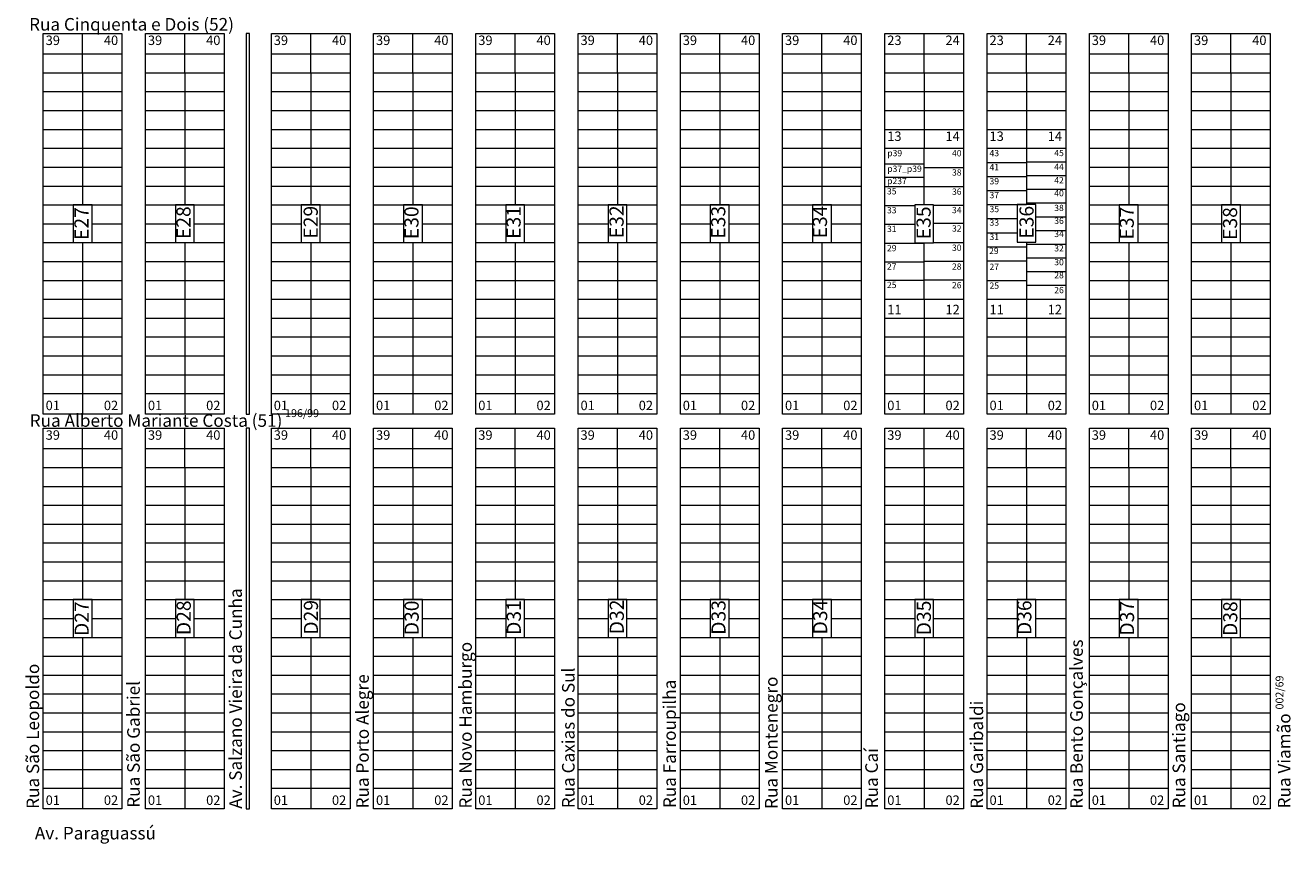
# Model space of a CAD drawing. Units: centimetres. Extents: x 747 to 8892, y 279 to 9899.
# Drawn here: x 2534 to 3339, y 1222 to 1742 of the extents above; entities that cross this region are included whole.
import ezdxf

# ---------------------------------------------------------------- set-up
doc = ezdxf.new("R2010")
doc.units = ezdxf.units.CM
for name, color, linetype, lineweight in [('_canteiros', 31, 'Continuous', 15), ('_leis', 134, 'Continuous', 5), ('_lotes', 13, 'Continuous', 5), ('_quadras', 155, 'Continuous', 20), ('_textos', 134, 'Continuous', 5)]:
    doc.layers.add(name, color=color, linetype=linetype, lineweight=lineweight)
doc.styles.add('deia', font='arial.ttf')

msp = doc.modelspace()

# ---------------------------------------------------------------- linework, layer by layer
at = {"layer": '_canteiros'}
for points in [[(2674.77, 1495.09), (2676.77, 1495.09), (2676.77, 1737.09), (2674.77, 1737.09)], [(2674.77, 1244.21), (2676.77, 1244.21), (2676.77, 1486.21), (2674.77, 1486.21)]]:
    msp.add_lwpolyline(points, close=True, dxfattribs=at)
at = {"layer": '_lotes'}
for p, q in [((2570.77, 1712.21), (2570.77, 1737.21)), ((2635.77, 1712.21), (2635.77, 1737.21)), ((2715.77, 1712.21), (2715.77, 1737.21)), ((2780.77, 1712.21), (2780.77, 1737.21)), ((2845.77, 1712.21), (2845.77, 1737.21)), ((2910.77, 1712.21), (2910.77, 1737.21)), ((2975.77, 1712.21), (2975.77, 1737.21)), ((3040.77, 1712.21), (3040.77, 1737.21)), ((3105.77, 1712.21), (3105.77, 1737.21)), ((3170.77, 1712.21), (3170.77, 1737.21)), ((3235.77, 1712.21), (3235.77, 1737.21)), ((3300.77, 1712.21), (3300.77, 1737.21)), ((2545.77, 1724.21), (2595.77, 1724.21)), ((2610.77, 1724.21), (2660.77, 1724.21)), ((2690.77, 1724.21), (2740.77, 1724.21)), ((2755.77, 1724.21), (2805.77, 1724.21)), ((2820.77, 1724.21), (2870.77, 1724.21)), ((2885.77, 1724.21), (2935.77, 1724.21)), ((2950.77, 1724.21), (3000.77, 1724.21)), ((3015.77, 1724.21), (3065.77, 1724.21)), ((3080.77, 1724.21), (3130.77, 1724.21)), ((3145.77, 1724.21), (3195.77, 1724.21)), ((3210.77, 1724.21), (3260.77, 1724.21)), ((3275.77, 1724.21), (3325.77, 1724.21)), ((2545.77, 1712.21), (2595.77, 1712.21)), ((2570.77, 1712.21), (2570.77, 1628.21)), ((2610.77, 1712.21), (2660.77, 1712.21)), ((2635.77, 1712.21), (2635.77, 1628.21)), ((2690.77, 1712.21), (2740.77, 1712.21)), ((2715.77, 1712.21), (2715.77, 1628.21)), ((2755.77, 1712.21), (2805.77, 1712.21)), ((2780.77, 1712.21), (2780.77, 1628.21)), ((2820.77, 1712.21), (2870.77, 1712.21)), ((2845.77, 1712.21), (2845.77, 1628.21)), ((2885.77, 1712.21), (2935.77, 1712.21)), ((2910.77, 1712.21), (2910.77, 1628.21)), ((2950.77, 1712.21), (3000.77, 1712.21)), ((2975.77, 1712.21), (2975.77, 1628.21)), ((3015.77, 1712.21), (3065.77, 1712.21)), ((3040.77, 1712.21), (3040.77, 1628.21)), ((3080.77, 1712.21), (3130.77, 1712.21)), ((3105.77, 1712.21), (3105.77, 1664.21)), ((3145.77, 1712.21), (3195.77, 1712.21)), ((3170.77, 1712.21), (3170.77, 1628.41)), ((3210.77, 1712.21), (3260.77, 1712.21)), ((3235.77, 1712.21), (3235.77, 1628.21)), ((3275.77, 1712.21), (3325.77, 1712.21)), ((3300.77, 1712.21), (3300.77, 1628.21)), ((2545.77, 1700.21), (2595.77, 1700.21)), ((2610.77, 1700.21), (2660.77, 1700.21)), ((2690.77, 1700.21), (2740.77, 1700.21)), ((2755.77, 1700.21), (2805.77, 1700.21)), ((2820.77, 1700.21), (2870.77, 1700.21)), ((2885.77, 1700.21), (2935.77, 1700.21)), ((2950.77, 1700.21), (3000.77, 1700.21)), ((3015.77, 1700.21), (3065.77, 1700.21)), ((3080.77, 1700.21), (3130.77, 1700.21)), ((3145.77, 1700.21), (3195.77, 1700.21)), ((3210.77, 1700.21), (3260.77, 1700.21)), ((3275.77, 1700.21), (3325.77, 1700.21)), ((2545.77, 1688.21), (2595.77, 1688.21)), ((2610.77, 1688.21), (2660.77, 1688.21)), ((2690.77, 1688.21), (2740.77, 1688.21)), ((2755.77, 1688.21), (2805.77, 1688.21)), ((2820.77, 1688.21), (2870.77, 1688.21)), ((2885.77, 1688.21), (2935.77, 1688.21)), ((2950.77, 1688.21), (3000.77, 1688.21)), ((3015.77, 1688.21), (3065.77, 1688.21)), ((3080.77, 1688.21), (3130.77, 1688.21)), ((3145.77, 1688.21), (3195.77, 1688.21)), ((3210.77, 1688.21), (3260.77, 1688.21)), ((3275.77, 1688.21), (3325.77, 1688.21)), ((2545.77, 1676.21), (2595.77, 1676.21)), ((2610.77, 1676.21), (2660.77, 1676.21)), ((2690.77, 1676.21), (2740.77, 1676.21)), ((2755.77, 1676.21), (2805.77, 1676.21)), ((2820.77, 1676.21), (2870.77, 1676.21)), ((2885.77, 1676.21), (2935.77, 1676.21)), ((2950.77, 1676.21), (3000.77, 1676.21)), ((3015.77, 1676.21), (3065.77, 1676.21)), ((3080.77, 1676.21), (3130.77, 1676.21)), ((3145.77, 1676.21), (3195.77, 1676.21)), ((3210.77, 1676.21), (3260.77, 1676.21)), ((3275.77, 1676.21), (3325.77, 1676.21)), ((2545.77, 1664.21), (2595.77, 1664.21)), ((2610.77, 1664.21), (2660.77, 1664.21)), ((2690.77, 1664.21), (2740.77, 1664.21)), ((2755.77, 1664.21), (2805.77, 1664.21)), ((2820.77, 1664.21), (2870.77, 1664.21)), ((2885.77, 1664.21), (2935.77, 1664.21)), ((2950.77, 1664.21), (3000.77, 1664.21)), ((3015.77, 1664.21), (3065.77, 1664.21)), ((3080.77, 1664.21), (3130.77, 1664.21)), ((3080.77, 1664.21), (3130.77, 1664.21)), ((3105.77, 1628.16), (3105.77, 1664.21)), ((3145.77, 1664.21), (3195.77, 1664.21)), ((3210.77, 1664.21), (3260.77, 1664.21)), ((3275.77, 1664.21), (3325.77, 1664.21)), ((2545.77, 1652.21), (2595.77, 1652.21)), ((2610.77, 1652.21), (2660.77, 1652.21)), ((2690.77, 1652.21), (2740.77, 1652.21)), ((2755.77, 1652.21), (2805.77, 1652.21)), ((2820.77, 1652.21), (2870.77, 1652.21)), ((2885.77, 1652.21), (2935.77, 1652.21)), ((2950.77, 1652.21), (3000.77, 1652.21)), ((3015.77, 1652.21), (3065.77, 1652.21)), ((3080.77, 1654.26), (3105.77, 1654.26)), ((3105.77, 1652.01), (3130.77, 1652.01)), ((3145.77, 1655.26), (3170.77, 1655.26)), ((3170.77, 1655.51), (3195.77, 1655.51)), ((3210.77, 1652.21), (3260.77, 1652.21)), ((3275.77, 1652.21), (3325.77, 1652.21)), ((3080.77, 1645.86), (3105.77, 1645.86)), ((3145.77, 1646.31), (3170.77, 1646.31)), ((3170.77, 1646.81), (3195.77, 1646.81)), ((2545.77, 1640.21), (2595.77, 1640.21)), ((2610.77, 1640.21), (2660.77, 1640.21)), ((2690.77, 1640.21), (2740.77, 1640.21)), ((2755.77, 1640.21), (2805.77, 1640.21)), ((2820.77, 1640.21), (2870.77, 1640.21)), ((2885.77, 1640.21), (2935.77, 1640.21)), ((2950.77, 1640.21), (3000.77, 1640.21)), ((3015.77, 1640.21), (3065.77, 1640.21)), ((3080.77, 1639.86), (3105.77, 1639.86)), ((3105.77, 1639.81), (3130.77, 1639.81)), ((3145.77, 1637.36), (3170.77, 1637.36)), ((3170.77, 1638.11), (3195.77, 1638.11)), ((3210.77, 1640.21), (3260.77, 1640.21)), ((3275.77, 1640.21), (3325.77, 1640.21)), ((2545.77, 1628.21), (2595.77, 1628.21)), ((2610.77, 1628.21), (2660.77, 1628.21)), ((2690.77, 1628.21), (2740.77, 1628.21)), ((2755.77, 1628.21), (2805.77, 1628.21)), ((2820.77, 1628.21), (2870.77, 1628.21)), ((2885.77, 1628.21), (2935.77, 1628.21)), ((2950.77, 1628.21), (3000.77, 1628.21)), ((3015.77, 1628.21), (3065.77, 1628.21)), ((3080.77, 1627.86), (3099.77, 1627.86)), ((3111.77, 1628.11), (3130.77, 1628.11)), ((3145.77, 1628.41), (3170.77, 1628.41)), ((3170.77, 1629.41), (3195.77, 1629.41)), ((3210.77, 1628.21), (3260.77, 1628.21)), ((3275.77, 1628.21), (3325.77, 1628.21)), ((3145.77, 1619.46), (3164.77, 1619.46)), ((3176.77, 1620.71), (3195.77, 1620.71)), ((2545.77, 1616.21), (2564.77, 1616.21)), ((2576.77, 1616.21), (2595.77, 1616.21)), ((2610.77, 1616.21), (2629.77, 1616.21)), ((2641.77, 1616.21), (2660.77, 1616.21)), ((2690.77, 1616.21), (2709.77, 1616.21)), ((2721.77, 1616.21), (2740.77, 1616.21)), ((2755.77, 1616.21), (2774.77, 1616.21)), ((2786.77, 1616.21), (2805.77, 1616.21)), ((2820.77, 1616.21), (2839.77, 1616.21)), ((2851.77, 1616.21), (2870.77, 1616.21)), ((2885.77, 1616.21), (2904.77, 1616.21)), ((2916.77, 1616.21), (2935.77, 1616.21)), ((2950.77, 1616.21), (2969.77, 1616.21)), ((2981.77, 1616.21), (3000.77, 1616.21)), ((3015.77, 1616.21), (3034.77, 1616.21)), ((3046.77, 1616.21), (3065.77, 1616.21)), ((3080.77, 1615.96), (3099.77, 1615.96)), ((3130.77, 1616.41), (3111.77, 1616.41)), ((3145.77, 1610.51), (3164.77, 1610.51)), ((3176.77, 1612.01), (3195.77, 1612.01)), ((3210.77, 1616.21), (3229.77, 1616.21)), ((3241.77, 1616.21), (3260.77, 1616.21)), ((3275.77, 1616.21), (3294.77, 1616.21)), ((3306.77, 1616.21), (3325.77, 1616.21)), ((2545.77, 1604.21), (2595.77, 1604.21)), ((2570.77, 1604.21), (2570.77, 1520.21)), ((2610.77, 1604.21), (2660.77, 1604.21)), ((2635.77, 1604.21), (2635.77, 1520.21)), ((2690.77, 1604.21), (2740.77, 1604.21)), ((2715.77, 1604.21), (2715.77, 1520.21)), ((2755.77, 1604.21), (2805.77, 1604.21)), ((2780.77, 1604.21), (2780.77, 1520.21)), ((2820.77, 1604.21), (2870.77, 1604.21)), ((2845.77, 1604.21), (2845.77, 1520.21)), ((2885.77, 1604.21), (2935.77, 1604.21)), ((2910.77, 1604.21), (2910.77, 1520.21)), ((2950.77, 1604.21), (3000.77, 1604.21)), ((2975.77, 1604.21), (2975.77, 1520.21)), ((3015.77, 1604.21), (3065.77, 1604.21)), ((3040.77, 1604.21), (3040.77, 1520.21)), ((3080.77, 1603.76), (3105.77, 1603.76)), ((3105.77, 1568.21), (3105.77, 1604.16)), ((3130.77, 1604.16), (3111.77, 1604.16)), ((3145.77, 1601.56), (3170.77, 1601.56)), ((3170.77, 1604.41), (3170.77, 1520.21)), ((3170.77, 1603.31), (3195.77, 1603.31)), ((3210.77, 1604.21), (3260.77, 1604.21)), ((3235.77, 1604.21), (3235.77, 1520.21)), ((3275.77, 1604.21), (3325.77, 1604.21)), ((3300.77, 1604.21), (3300.77, 1520.21)), ((3170.77, 1594.61), (3195.77, 1594.61)), ((2545.77, 1592.21), (2595.77, 1592.21)), ((2610.77, 1592.21), (2660.77, 1592.21)), ((2690.77, 1592.21), (2740.77, 1592.21)), ((2755.77, 1592.21), (2805.77, 1592.21)), ((2820.77, 1592.21), (2870.77, 1592.21)), ((2885.77, 1592.21), (2935.77, 1592.21)), ((2950.77, 1592.21), (3000.77, 1592.21)), ((3015.77, 1592.21), (3065.77, 1592.21)), ((3080.77, 1592.06), (3105.77, 1592.06)), ((3130.77, 1592.16), (3105.77, 1592.16)), ((3145.77, 1592.61), (3170.77, 1592.61)), ((3170.77, 1585.91), (3195.77, 1585.91)), ((3210.77, 1592.21), (3260.77, 1592.21)), ((3275.77, 1592.21), (3325.77, 1592.21)), ((2545.77, 1580.21), (2595.77, 1580.21)), ((2610.77, 1580.21), (2660.77, 1580.21)), ((2690.77, 1580.21), (2740.77, 1580.21)), ((2755.77, 1580.21), (2805.77, 1580.21)), ((2820.77, 1580.21), (2870.77, 1580.21)), ((2885.77, 1580.21), (2935.77, 1580.21)), ((2950.77, 1580.21), (3000.77, 1580.21)), ((3015.77, 1580.21), (3065.77, 1580.21)), ((3080.77, 1580.31), (3105.77, 1580.31)), ((3130.77, 1580.36), (3105.77, 1580.36)), ((3145.77, 1580.21), (3170.77, 1580.21)), ((3170.77, 1577.21), (3195.77, 1577.21)), ((3210.77, 1580.21), (3260.77, 1580.21)), ((3275.77, 1580.21), (3325.77, 1580.21)), ((2545.77, 1568.21), (2595.77, 1568.21)), ((2610.77, 1568.21), (2660.77, 1568.21)), ((2690.77, 1568.21), (2740.77, 1568.21)), ((2755.77, 1568.21), (2805.77, 1568.21)), ((2820.77, 1568.21), (2870.77, 1568.21)), ((2885.77, 1568.21), (2935.77, 1568.21)), ((2950.77, 1568.21), (3000.77, 1568.21)), ((3015.77, 1568.21), (3065.77, 1568.21)), ((3080.77, 1568.21), (3130.77, 1568.21)), ((3105.77, 1568.21), (3105.77, 1520.21)), ((3145.77, 1568.21), (3195.77, 1568.21)), ((3210.77, 1568.21), (3260.77, 1568.21)), ((3275.77, 1568.21), (3325.77, 1568.21)), ((2545.77, 1556.21), (2595.77, 1556.21)), ((2610.77, 1556.21), (2660.77, 1556.21)), ((2690.77, 1556.21), (2740.77, 1556.21)), ((2755.77, 1556.21), (2805.77, 1556.21)), ((2820.77, 1556.21), (2870.77, 1556.21)), ((2885.77, 1556.21), (2935.77, 1556.21)), ((2950.77, 1556.21), (3000.77, 1556.21)), ((3015.77, 1556.21), (3065.77, 1556.21)), ((3080.77, 1556.21), (3130.77, 1556.21)), ((3145.77, 1556.21), (3195.77, 1556.21)), ((3210.77, 1556.21), (3260.77, 1556.21)), ((3275.77, 1556.21), (3325.77, 1556.21)), ((2545.77, 1544.21), (2595.77, 1544.21)), ((2610.77, 1544.21), (2660.77, 1544.21)), ((2690.77, 1544.21), (2740.77, 1544.21)), ((2755.77, 1544.21), (2805.77, 1544.21)), ((2820.77, 1544.21), (2870.77, 1544.21)), ((2885.77, 1544.21), (2935.77, 1544.21)), ((2950.77, 1544.21), (3000.77, 1544.21)), ((3015.77, 1544.21), (3065.77, 1544.21)), ((3080.77, 1544.21), (3130.77, 1544.21)), ((3145.77, 1544.21), (3195.77, 1544.21)), ((3210.77, 1544.21), (3260.77, 1544.21)), ((3275.77, 1544.21), (3325.77, 1544.21)), ((2545.77, 1532.21), (2595.77, 1532.21)), ((2610.77, 1532.21), (2660.77, 1532.21)), ((2690.77, 1532.21), (2740.77, 1532.21)), ((2755.77, 1532.21), (2805.77, 1532.21)), ((2820.77, 1532.21), (2870.77, 1532.21)), ((2885.77, 1532.21), (2935.77, 1532.21)), ((2950.77, 1532.21), (3000.77, 1532.21)), ((3015.77, 1532.21), (3065.77, 1532.21)), ((3080.77, 1532.21), (3130.77, 1532.21)), ((3145.77, 1532.21), (3195.77, 1532.21)), ((3210.77, 1532.21), (3260.77, 1532.21)), ((3275.77, 1532.21), (3325.77, 1532.21)), ((2545.77, 1520.21), (2595.77, 1520.21)), ((2570.77, 1520.21), (2570.77, 1495.21)), ((2610.77, 1520.21), (2660.77, 1520.21)), ((2635.77, 1520.21), (2635.77, 1495.21)), ((2690.77, 1520.21), (2740.77, 1520.21)), ((2715.77, 1520.21), (2715.77, 1495.21)), ((2755.77, 1520.21), (2805.77, 1520.21)), ((2780.77, 1520.21), (2780.77, 1495.21)), ((2820.77, 1520.21), (2870.77, 1520.21)), ((2845.77, 1520.21), (2845.77, 1495.21)), ((2885.77, 1520.21), (2935.77, 1520.21)), ((2910.77, 1520.21), (2910.77, 1495.21)), ((2950.77, 1520.21), (3000.77, 1520.21)), ((2975.77, 1520.21), (2975.77, 1495.21)), ((3015.77, 1520.21), (3065.77, 1520.21)), ((3040.77, 1520.21), (3040.77, 1495.21)), ((3080.77, 1520.21), (3130.77, 1520.21)), ((3105.77, 1520.21), (3105.77, 1495.21)), ((3145.77, 1520.21), (3195.77, 1520.21)), ((3170.77, 1520.21), (3170.77, 1495.21)), ((3210.77, 1520.21), (3260.77, 1520.21)), ((3235.77, 1520.21), (3235.77, 1495.21)), ((3275.77, 1520.21), (3325.77, 1520.21)), ((3300.77, 1520.21), (3300.77, 1495.21)), ((2545.77, 1508.21), (2595.77, 1508.21)), ((2610.77, 1508.21), (2660.77, 1508.21)), ((2690.77, 1508.21), (2740.77, 1508.21)), ((2755.77, 1508.21), (2805.77, 1508.21)), ((2820.77, 1508.21), (2870.77, 1508.21)), ((2885.77, 1508.21), (2935.77, 1508.21)), ((2950.77, 1508.21), (3000.77, 1508.21)), ((3015.77, 1508.21), (3065.77, 1508.21)), ((3080.77, 1508.21), (3130.77, 1508.21)), ((3145.77, 1508.21), (3195.77, 1508.21)), ((3210.77, 1508.21), (3260.77, 1508.21)), ((3275.77, 1508.21), (3325.77, 1508.21)), ((2570.77, 1461.21), (2570.77, 1486.21)), ((2635.77, 1461.21), (2635.77, 1486.21)), ((2715.77, 1461.21), (2715.77, 1486.21)), ((2780.77, 1461.21), (2780.77, 1486.21)), ((2845.77, 1461.21), (2845.77, 1486.21)), ((2910.77, 1461.21), (2910.77, 1486.21)), ((2975.77, 1461.21), (2975.77, 1486.21)), ((3040.77, 1461.21), (3040.77, 1486.21)), ((3105.77, 1461.21), (3105.77, 1486.21)), ((3170.77, 1461.21), (3170.77, 1486.21)), ((3235.77, 1461.21), (3235.77, 1486.21)), ((3300.77, 1461.21), (3300.77, 1486.21)), ((2545.77, 1473.21), (2595.77, 1473.21)), ((2610.77, 1473.21), (2660.77, 1473.21)), ((2690.77, 1473.21), (2740.77, 1473.21)), ((2755.77, 1473.21), (2805.77, 1473.21)), ((2820.77, 1473.21), (2870.77, 1473.21)), ((2885.77, 1473.21), (2935.77, 1473.21)), ((2950.77, 1473.21), (3000.77, 1473.21)), ((3015.77, 1473.21), (3065.77, 1473.21)), ((3080.77, 1473.21), (3130.77, 1473.21)), ((3145.77, 1473.21), (3195.77, 1473.21)), ((3210.77, 1473.21), (3260.77, 1473.21)), ((3275.77, 1473.21), (3325.77, 1473.21)), ((2545.77, 1461.21), (2595.77, 1461.21)), ((2570.77, 1461.21), (2570.77, 1377.21)), ((2610.77, 1461.21), (2660.77, 1461.21)), ((2635.77, 1461.21), (2635.77, 1377.21)), ((2690.77, 1461.21), (2740.77, 1461.21)), ((2715.77, 1461.21), (2715.77, 1377.21)), ((2755.77, 1461.21), (2805.77, 1461.21)), ((2780.77, 1461.21), (2780.77, 1377.21)), ((2820.77, 1461.21), (2870.77, 1461.21)), ((2845.77, 1461.21), (2845.77, 1377.21)), ((2885.77, 1461.21), (2935.77, 1461.21)), ((2910.77, 1461.21), (2910.77, 1377.21)), ((2950.77, 1461.21), (3000.77, 1461.21)), ((2975.77, 1461.21), (2975.77, 1377.21)), ((3015.77, 1461.21), (3065.77, 1461.21)), ((3040.77, 1461.21), (3040.77, 1377.21)), ((3080.77, 1461.21), (3130.77, 1461.21)), ((3105.77, 1461.21), (3105.77, 1377.21)), ((3145.77, 1461.21), (3195.77, 1461.21)), ((3170.77, 1461.21), (3170.77, 1377.21)), ((3210.77, 1461.21), (3260.77, 1461.21)), ((3235.77, 1461.21), (3235.77, 1377.21)), ((3275.77, 1461.21), (3325.77, 1461.21)), ((3300.77, 1461.21), (3300.77, 1377.21)), ((2545.77, 1449.21), (2595.77, 1449.21)), ((2610.77, 1449.21), (2660.77, 1449.21)), ((2690.77, 1449.21), (2740.77, 1449.21)), ((2755.77, 1449.21), (2805.77, 1449.21)), ((2820.77, 1449.21), (2870.77, 1449.21)), ((2885.77, 1449.21), (2935.77, 1449.21)), ((2950.77, 1449.21), (3000.77, 1449.21)), ((3015.77, 1449.21), (3065.77, 1449.21)), ((3080.77, 1449.21), (3130.77, 1449.21)), ((3145.77, 1449.21), (3195.77, 1449.21)), ((3210.77, 1449.21), (3260.77, 1449.21)), ((3275.77, 1449.21), (3325.77, 1449.21)), ((2545.77, 1437.21), (2595.77, 1437.21)), ((2610.77, 1437.21), (2660.77, 1437.21)), ((2690.77, 1437.21), (2740.77, 1437.21)), ((2755.77, 1437.21), (2805.77, 1437.21)), ((2820.77, 1437.21), (2870.77, 1437.21)), ((2885.77, 1437.21), (2935.77, 1437.21)), ((2950.77, 1437.21), (3000.77, 1437.21)), ((3015.77, 1437.21), (3065.77, 1437.21)), ((3080.77, 1437.21), (3130.77, 1437.21)), ((3145.77, 1437.21), (3195.77, 1437.21)), ((3210.77, 1437.21), (3260.77, 1437.21)), ((3275.77, 1437.21), (3325.77, 1437.21)), ((2545.77, 1425.21), (2595.77, 1425.21)), ((2610.77, 1425.21), (2660.77, 1425.21)), ((2690.77, 1425.21), (2740.77, 1425.21)), ((2755.77, 1425.21), (2805.77, 1425.21)), ((2820.77, 1425.21), (2870.77, 1425.21)), ((2885.77, 1425.21), (2935.77, 1425.21)), ((2950.77, 1425.21), (3000.77, 1425.21)), ((3015.77, 1425.21), (3065.77, 1425.21)), ((3080.77, 1425.21), (3130.77, 1425.21)), ((3145.77, 1425.21), (3195.77, 1425.21)), ((3210.77, 1425.21), (3260.77, 1425.21)), ((3275.77, 1425.21), (3325.77, 1425.21)), ((2545.77, 1413.21), (2595.77, 1413.21)), ((2610.77, 1413.21), (2660.77, 1413.21)), ((2690.77, 1413.21), (2740.77, 1413.21)), ((2755.77, 1413.21), (2805.77, 1413.21)), ((2820.77, 1413.21), (2870.77, 1413.21)), ((2885.77, 1413.21), (2935.77, 1413.21)), ((2950.77, 1413.21), (3000.77, 1413.21)), ((3015.77, 1413.21), (3065.77, 1413.21)), ((3080.77, 1413.21), (3130.77, 1413.21)), ((3145.77, 1413.21), (3195.77, 1413.21)), ((3210.77, 1413.21), (3260.77, 1413.21)), ((3275.77, 1413.21), (3325.77, 1413.21)), ((2545.77, 1401.21), (2595.77, 1401.21)), ((2610.77, 1401.21), (2660.77, 1401.21)), ((2690.77, 1401.21), (2740.77, 1401.21)), ((2755.77, 1401.21), (2805.77, 1401.21)), ((2820.77, 1401.21), (2870.77, 1401.21)), ((2885.77, 1401.21), (2935.77, 1401.21)), ((2950.77, 1401.21), (3000.77, 1401.21)), ((3015.77, 1401.21), (3065.77, 1401.21)), ((3080.77, 1401.21), (3130.77, 1401.21)), ((3145.77, 1401.21), (3195.77, 1401.21)), ((3210.77, 1401.21), (3260.77, 1401.21)), ((3275.77, 1401.21), (3325.77, 1401.21)), ((2545.77, 1389.21), (2595.77, 1389.21)), ((2610.77, 1389.21), (2660.77, 1389.21)), ((2690.77, 1389.21), (2740.77, 1389.21)), ((2755.77, 1389.21), (2805.77, 1389.21)), ((2820.77, 1389.21), (2870.77, 1389.21)), ((2885.77, 1389.21), (2935.77, 1389.21)), ((2950.77, 1389.21), (3000.77, 1389.21)), ((3015.77, 1389.21), (3065.77, 1389.21)), ((3080.77, 1389.21), (3130.77, 1389.21)), ((3145.77, 1389.21), (3195.77, 1389.21)), ((3210.77, 1389.21), (3260.77, 1389.21)), ((3275.77, 1389.21), (3325.77, 1389.21)), ((2545.77, 1377.21), (2595.77, 1377.21)), ((2610.77, 1377.21), (2660.77, 1377.21)), ((2690.77, 1377.21), (2740.77, 1377.21)), ((2755.77, 1377.21), (2805.77, 1377.21)), ((2820.77, 1377.21), (2870.77, 1377.21)), ((2885.77, 1377.21), (2935.77, 1377.21)), ((2950.77, 1377.21), (3000.77, 1377.21)), ((3015.77, 1377.21), (3065.77, 1377.21)), ((3080.77, 1377.21), (3130.77, 1377.21)), ((3145.77, 1377.21), (3195.77, 1377.21)), ((3210.77, 1377.21), (3260.77, 1377.21)), ((3275.77, 1377.21), (3325.77, 1377.21)), ((2545.77, 1365.21), (2564.77, 1365.21)), ((2576.77, 1365.21), (2595.77, 1365.21)), ((2610.77, 1365.21), (2629.77, 1365.21)), ((2641.77, 1365.21), (2660.77, 1365.21)), ((2690.77, 1365.21), (2709.77, 1365.21)), ((2721.77, 1365.21), (2740.77, 1365.21)), ((2755.77, 1365.21), (2774.77, 1365.21)), ((2786.77, 1365.21), (2805.77, 1365.21)), ((2820.77, 1365.21), (2839.77, 1365.21)), ((2851.77, 1365.21), (2870.77, 1365.21)), ((2885.77, 1365.21), (2904.77, 1365.21)), ((2916.77, 1365.21), (2935.77, 1365.21)), ((2950.77, 1365.21), (2969.77, 1365.21)), ((2981.77, 1365.21), (3000.77, 1365.21)), ((3015.77, 1365.21), (3034.77, 1365.21)), ((3046.77, 1365.21), (3065.77, 1365.21)), ((3080.77, 1365.21), (3099.77, 1365.21)), ((3111.77, 1365.21), (3130.77, 1365.21)), ((3145.77, 1365.21), (3164.77, 1365.21)), ((3176.77, 1365.21), (3195.77, 1365.21)), ((3210.77, 1365.21), (3229.77, 1365.21)), ((3241.77, 1365.21), (3260.77, 1365.21)), ((3275.77, 1365.21), (3294.77, 1365.21)), ((3306.77, 1365.21), (3325.77, 1365.21)), ((2545.77, 1353.21), (2595.77, 1353.21)), ((2570.77, 1353.21), (2570.77, 1269.21)), ((2610.77, 1353.21), (2660.77, 1353.21)), ((2635.77, 1353.21), (2635.77, 1269.21)), ((2690.77, 1353.21), (2740.77, 1353.21)), ((2715.77, 1353.21), (2715.77, 1269.21)), ((2755.77, 1353.21), (2805.77, 1353.21)), ((2780.77, 1353.21), (2780.77, 1269.21)), ((2820.77, 1353.21), (2870.77, 1353.21)), ((2845.77, 1353.21), (2845.77, 1269.21)), ((2885.77, 1353.21), (2935.77, 1353.21)), ((2910.77, 1353.21), (2910.77, 1269.21)), ((2950.77, 1353.21), (3000.77, 1353.21)), ((2975.77, 1353.21), (2975.77, 1269.21)), ((3015.77, 1353.21), (3065.77, 1353.21)), ((3040.77, 1353.21), (3040.77, 1269.21)), ((3080.77, 1353.21), (3130.77, 1353.21)), ((3105.77, 1353.21), (3105.77, 1269.21)), ((3145.77, 1353.21), (3195.77, 1353.21)), ((3170.77, 1353.21), (3170.77, 1269.21)), ((3210.77, 1353.21), (3260.77, 1353.21)), ((3235.77, 1353.21), (3235.77, 1269.21)), ((3275.77, 1353.21), (3325.77, 1353.21)), ((3300.77, 1353.21), (3300.77, 1269.21)), ((2545.77, 1341.21), (2595.77, 1341.21)), ((2610.77, 1341.21), (2660.77, 1341.21)), ((2690.77, 1341.21), (2740.77, 1341.21)), ((2755.77, 1341.21), (2805.77, 1341.21)), ((2820.77, 1341.21), (2870.77, 1341.21)), ((2885.77, 1341.21), (2935.77, 1341.21)), ((2950.77, 1341.21), (3000.77, 1341.21)), ((3015.77, 1341.21), (3065.77, 1341.21)), ((3080.77, 1341.21), (3130.77, 1341.21)), ((3145.77, 1341.21), (3195.77, 1341.21)), ((3210.77, 1341.21), (3260.77, 1341.21)), ((3275.77, 1341.21), (3325.77, 1341.21)), ((2545.77, 1329.21), (2595.77, 1329.21)), ((2610.77, 1329.21), (2660.77, 1329.21)), ((2690.77, 1329.21), (2740.77, 1329.21)), ((2755.77, 1329.21), (2805.77, 1329.21)), ((2820.77, 1329.21), (2870.77, 1329.21)), ((2885.77, 1329.21), (2935.77, 1329.21)), ((2950.77, 1329.21), (3000.77, 1329.21)), ((3015.77, 1329.21), (3065.77, 1329.21)), ((3080.77, 1329.21), (3130.77, 1329.21)), ((3145.77, 1329.21), (3195.77, 1329.21)), ((3210.77, 1329.21), (3260.77, 1329.21)), ((3275.77, 1329.21), (3325.77, 1329.21)), ((2545.77, 1317.21), (2595.77, 1317.21)), ((2610.77, 1317.21), (2660.77, 1317.21)), ((2690.77, 1317.21), (2740.77, 1317.21)), ((2755.77, 1317.21), (2805.77, 1317.21)), ((2820.77, 1317.21), (2870.77, 1317.21)), ((2885.77, 1317.21), (2935.77, 1317.21)), ((2950.77, 1317.21), (3000.77, 1317.21)), ((3015.77, 1317.21), (3065.77, 1317.21)), ((3080.77, 1317.21), (3130.77, 1317.21)), ((3145.77, 1317.21), (3195.77, 1317.21)), ((3210.77, 1317.21), (3260.77, 1317.21)), ((3275.77, 1317.21), (3325.77, 1317.21)), ((2545.77, 1305.21), (2595.77, 1305.21)), ((2610.77, 1305.21), (2660.77, 1305.21)), ((2690.77, 1305.21), (2740.77, 1305.21)), ((2755.77, 1305.21), (2805.77, 1305.21)), ((2820.77, 1305.21), (2870.77, 1305.21)), ((2885.77, 1305.21), (2935.77, 1305.21)), ((2950.77, 1305.21), (3000.77, 1305.21)), ((3015.77, 1305.21), (3065.77, 1305.21)), ((3080.77, 1305.21), (3130.77, 1305.21)), ((3145.77, 1305.21), (3195.77, 1305.21)), ((3210.77, 1305.21), (3260.77, 1305.21)), ((3275.77, 1305.21), (3325.77, 1305.21)), ((2545.77, 1293.21), (2595.77, 1293.21)), ((2610.77, 1293.21), (2660.77, 1293.21)), ((2690.77, 1293.21), (2740.77, 1293.21)), ((2755.77, 1293.21), (2805.77, 1293.21)), ((2820.77, 1293.21), (2870.77, 1293.21)), ((2885.77, 1293.21), (2935.77, 1293.21)), ((2950.77, 1293.21), (3000.77, 1293.21)), ((3015.77, 1293.21), (3065.77, 1293.21)), ((3080.77, 1293.21), (3130.77, 1293.21)), ((3145.77, 1293.21), (3195.77, 1293.21)), ((3210.77, 1293.21), (3260.77, 1293.21)), ((3275.77, 1293.21), (3325.77, 1293.21)), ((2545.77, 1281.21), (2595.77, 1281.21)), ((2610.77, 1281.21), (2660.77, 1281.21)), ((2690.77, 1281.21), (2740.77, 1281.21)), ((2755.77, 1281.21), (2805.77, 1281.21)), ((2820.77, 1281.21), (2870.77, 1281.21)), ((2885.77, 1281.21), (2935.77, 1281.21)), ((2950.77, 1281.21), (3000.77, 1281.21)), ((3015.77, 1281.21), (3065.77, 1281.21)), ((3080.77, 1281.21), (3130.77, 1281.21)), ((3145.77, 1281.21), (3195.77, 1281.21)), ((3210.77, 1281.21), (3260.77, 1281.21)), ((3275.77, 1281.21), (3325.77, 1281.21)), ((2545.77, 1269.21), (2595.77, 1269.21)), ((2570.77, 1269.21), (2570.77, 1244.21)), ((2610.77, 1269.21), (2660.77, 1269.21)), ((2635.77, 1269.21), (2635.77, 1244.21)), ((2690.77, 1269.21), (2740.77, 1269.21)), ((2715.77, 1269.21), (2715.77, 1244.21)), ((2755.77, 1269.21), (2805.77, 1269.21)), ((2780.77, 1269.21), (2780.77, 1244.21)), ((2820.77, 1269.21), (2870.77, 1269.21)), ((2845.77, 1269.21), (2845.77, 1244.21)), ((2885.77, 1269.21), (2935.77, 1269.21)), ((2910.77, 1269.21), (2910.77, 1244.21)), ((2950.77, 1269.21), (3000.77, 1269.21)), ((2975.77, 1269.21), (2975.77, 1244.21)), ((3015.77, 1269.21), (3065.77, 1269.21)), ((3040.77, 1269.21), (3040.77, 1244.21)), ((3080.77, 1269.21), (3130.77, 1269.21)), ((3105.77, 1269.21), (3105.77, 1244.21)), ((3145.77, 1269.21), (3195.77, 1269.21)), ((3170.77, 1269.21), (3170.77, 1244.21)), ((3210.77, 1269.21), (3260.77, 1269.21)), ((3235.77, 1269.21), (3235.77, 1244.21)), ((3275.77, 1269.21), (3325.77, 1269.21)), ((3300.77, 1269.21), (3300.77, 1244.21)), ((2545.77, 1257.21), (2595.77, 1257.21)), ((2610.77, 1257.21), (2660.77, 1257.21)), ((2690.77, 1257.21), (2740.77, 1257.21)), ((2755.77, 1257.21), (2805.77, 1257.21)), ((2820.77, 1257.21), (2870.77, 1257.21)), ((2885.77, 1257.21), (2935.77, 1257.21)), ((2950.77, 1257.21), (3000.77, 1257.21)), ((3015.77, 1257.21), (3065.77, 1257.21)), ((3080.77, 1257.21), (3130.77, 1257.21)), ((3145.77, 1257.21), (3195.77, 1257.21)), ((3210.77, 1257.21), (3260.77, 1257.21)), ((3275.77, 1257.21), (3325.77, 1257.21))]:
    msp.add_line(p, q, dxfattribs=at)
at = {"layer": '_quadras'}
for points in [[(2595.77, 1495.21), (2545.77, 1495.21), (2545.77, 1737.21), (2595.77, 1737.21), (2595.77, 1495.21)], [(2660.77, 1495.21), (2610.77, 1495.21), (2610.77, 1737.21), (2660.77, 1737.21), (2660.77, 1495.21)], [(2740.77, 1495.21), (2690.77, 1495.21), (2690.77, 1737.21), (2740.77, 1737.21), (2740.77, 1495.21)], [(2805.77, 1495.21), (2755.77, 1495.21), (2755.77, 1737.21), (2805.77, 1737.21), (2805.77, 1495.21)], [(2870.77, 1495.21), (2820.77, 1495.21), (2820.77, 1737.21), (2870.77, 1737.21), (2870.77, 1495.21)], [(2935.77, 1495.21), (2885.77, 1495.21), (2885.77, 1737.21), (2935.77, 1737.21), (2935.77, 1495.21)], [(3000.77, 1495.21), (2950.77, 1495.21), (2950.77, 1737.21), (3000.77, 1737.21), (3000.77, 1495.21)], [(3065.77, 1495.21), (3015.77, 1495.21), (3015.77, 1737.21), (3065.77, 1737.21), (3065.77, 1495.21)], [(3130.77, 1495.21), (3080.77, 1495.21), (3080.77, 1737.21), (3130.77, 1737.21), (3130.77, 1495.21)], [(3195.77, 1495.21), (3145.77, 1495.21), (3145.77, 1737.21), (3195.77, 1737.21), (3195.77, 1495.21)], [(3260.77, 1495.21), (3210.77, 1495.21), (3210.77, 1737.21), (3260.77, 1737.21), (3260.77, 1495.21)], [(3325.77, 1495.21), (3275.77, 1495.21), (3275.77, 1737.21), (3325.77, 1737.21), (3325.77, 1495.21)], [(2595.77, 1244.21), (2545.77, 1244.21), (2545.77, 1486.21), (2595.77, 1486.21), (2595.77, 1244.21)], [(2660.77, 1244.21), (2610.77, 1244.21), (2610.77, 1486.21), (2660.77, 1486.21), (2660.77, 1244.21)], [(2740.77, 1244.21), (2690.77, 1244.21), (2690.77, 1486.21), (2740.77, 1486.21), (2740.77, 1244.21)], [(2805.77, 1244.21), (2755.77, 1244.21), (2755.77, 1486.21), (2805.77, 1486.21), (2805.77, 1244.21)], [(2870.77, 1244.21), (2820.77, 1244.21), (2820.77, 1486.21), (2870.77, 1486.21), (2870.77, 1244.21)], [(2935.77, 1244.21), (2885.77, 1244.21), (2885.77, 1486.21), (2935.77, 1486.21), (2935.77, 1244.21)], [(3000.77, 1244.21), (2950.77, 1244.21), (2950.77, 1486.21), (3000.77, 1486.21), (3000.77, 1244.21)], [(3065.77, 1244.21), (3015.77, 1244.21), (3015.77, 1486.21), (3065.77, 1486.21), (3065.77, 1244.21)], [(3130.77, 1244.21), (3080.77, 1244.21), (3080.77, 1486.21), (3130.77, 1486.21), (3130.77, 1244.21)], [(3195.77, 1244.21), (3145.77, 1244.21), (3145.77, 1486.21), (3195.77, 1486.21), (3195.77, 1244.21)], [(3260.77, 1244.21), (3210.77, 1244.21), (3210.77, 1486.21), (3260.77, 1486.21), (3260.77, 1244.21)], [(3325.77, 1244.21), (3275.77, 1244.21), (3275.77, 1486.21), (3325.77, 1486.21), (3325.77, 1244.21)]]:
    msp.add_lwpolyline(points, dxfattribs=at)
at = {"layer": '_textos'}
for points in [[(2576.77, 1604.21), (2576.77, 1628.21), (2564.77, 1628.21), (2564.77, 1604.21)], [(2641.77, 1604.21), (2641.77, 1628.21), (2629.77, 1628.21), (2629.77, 1604.21)], [(2721.77, 1604.21), (2721.77, 1628.21), (2709.77, 1628.21), (2709.77, 1604.21)], [(2786.77, 1604.21), (2786.77, 1628.21), (2774.77, 1628.21), (2774.77, 1604.21)], [(2851.77, 1604.21), (2851.77, 1628.21), (2839.77, 1628.21), (2839.77, 1604.21)], [(2916.77, 1604.21), (2916.77, 1628.21), (2904.77, 1628.21), (2904.77, 1604.21)], [(2981.77, 1604.21), (2981.77, 1628.21), (2969.77, 1628.21), (2969.77, 1604.21)], [(3046.77, 1604.21), (3046.77, 1628.21), (3034.77, 1628.21), (3034.77, 1604.21)], [(3111.77, 1604.16), (3111.77, 1628.16), (3099.77, 1628.16), (3099.77, 1604.16)], [(3111.77, 1604.16), (3111.77, 1628.16), (3099.77, 1628.16), (3099.77, 1604.16)], [(3176.77, 1604.41), (3176.77, 1628.41), (3164.77, 1628.41), (3164.77, 1604.41)], [(3176.77, 1604.41), (3176.77, 1628.41), (3164.77, 1628.41), (3164.77, 1604.41)], [(3241.77, 1604.21), (3241.77, 1628.21), (3229.77, 1628.21), (3229.77, 1604.21)], [(3306.77, 1604.21), (3306.77, 1628.21), (3294.77, 1628.21), (3294.77, 1604.21)], [(2576.77, 1353.21), (2576.77, 1377.21), (2564.77, 1377.21), (2564.77, 1353.21)], [(2641.77, 1353.21), (2641.77, 1377.21), (2629.77, 1377.21), (2629.77, 1353.21)], [(2721.77, 1353.21), (2721.77, 1377.21), (2709.77, 1377.21), (2709.77, 1353.21)], [(2786.77, 1353.21), (2786.77, 1377.21), (2774.77, 1377.21), (2774.77, 1353.21)], [(2851.77, 1353.21), (2851.77, 1377.21), (2839.77, 1377.21), (2839.77, 1353.21)], [(2916.77, 1353.21), (2916.77, 1377.21), (2904.77, 1377.21), (2904.77, 1353.21)], [(2981.77, 1353.21), (2981.77, 1377.21), (2969.77, 1377.21), (2969.77, 1353.21)], [(3046.77, 1353.21), (3046.77, 1377.21), (3034.77, 1377.21), (3034.77, 1353.21)], [(3111.77, 1353.21), (3111.77, 1377.21), (3099.77, 1377.21), (3099.77, 1353.21)], [(3176.77, 1353.21), (3176.77, 1377.21), (3164.77, 1377.21), (3164.77, 1353.21)], [(3241.77, 1353.21), (3241.77, 1377.21), (3229.77, 1377.21), (3229.77, 1353.21)], [(3306.77, 1353.21), (3306.77, 1377.21), (3294.77, 1377.21), (3294.77, 1353.21)]]:
    msp.add_lwpolyline(points, close=True, dxfattribs=at)

# ---------------------------------------------------------------- texts
at = {"layer": '_leis', "insert": (2696.42, 1498.28), "char_height": 10, "width": 28.4182, "attachment_point": 1, "style": 'deia'}
msp.add_mtext(' {\\H0.5x;196/99}', dxfattribs=at)
at = {"layer": '_leis', "insert": (3329.13, 1304.89), "char_height": 8, "width": 30.7297, "attachment_point": 1, "rotation": 90, "style": 'deia'}
msp.add_mtext(' {\\H0.625x;002/69}', dxfattribs=at)
at = {"layer": '_textos', "attachment_point": 1, "style": 'deia'}
for s, insert, char_height, width in [('Rua Cinquenta e Dois (52)', (2536.75, 1747.03), 8, 433.842), ('39', (2547.28, 1735.86), 6, 433.842), ('40', (2584.28, 1735.86), 6, 433.842), ('39', (2612.28, 1735.86), 6, 433.842), ('40', (2649.28, 1735.86), 6, 433.842), ('39', (2692.28, 1735.86), 6, 433.842), ('40', (2729.28, 1735.86), 6, 433.842), ('39', (2757.28, 1735.86), 6, 433.842), ('40', (2794.28, 1735.86), 6, 433.842), ('39', (2822.28, 1735.86), 6, 433.842), ('40', (2859.28, 1735.86), 6, 433.842), ('39', (2887.28, 1735.86), 6, 433.842), ('40', (2924.28, 1735.86), 6, 433.842), ('39', (2952.28, 1735.86), 6, 433.842), ('40', (2989.28, 1735.86), 6, 433.842), ('39', (3017.28, 1735.86), 6, 433.842), ('40', (3054.28, 1735.86), 6, 433.842), ('23', (3082.28, 1735.86), 6, 433.842), ('24', (3119.28, 1735.86), 6, 433.842), ('23', (3147.28, 1735.86), 6, 433.842), ('24', (3184.28, 1735.86), 6, 433.842), ('39', (3212.28, 1735.86), 6, 433.842), ('40', (3249.28, 1735.86), 6, 433.842), ('39', (3277.28, 1735.86), 6, 433.842), ('40', (3314.28, 1735.86), 6, 433.842), ('13', (3082.28, 1674.86), 6, 433.842), ('14', (3119.28, 1674.86), 6, 433.842), ('13', (3147.28, 1674.86), 6, 433.842), ('14', (3184.28, 1674.86), 6, 433.842), ('p39', (3082.28, 1663.14), 4, 433.842), ('40', (3123.43, 1663.03), 4, 433.842), ('43', (3147.28, 1663.14), 4, 433.842), ('45', (3188.43, 1663.21), 4, 433.842), ('p37_p39', (3082.28, 1653.19), 4, 433.842), ('38', (3123.43, 1650.83), 4, 433.842), ('41', (3147.28, 1654.19), 4, 433.842), ('44', (3188.43, 1654.44), 4, 433.842), ('p237', (3082.21, 1645.4), 4, 433.842), ('39', (3147.28, 1645.24), 4, 433.842), ('42', (3188.43, 1645.87), 4, 433.842), ('35', (3082.09, 1638.85), 4, 433.842), ('36', (3123.43, 1638.63), 4, 433.842), ('37', (3147.28, 1636.44), 4, 433.842), ('40', (3188.43, 1637.69), 4, 433.842), ('33', (3082.09, 1626.85), 4, 433.842), ('34', (3123.43, 1626.93), 4, 433.842), ('35', (3147.28, 1627.56), 4, 433.842), ('38', (3188.43, 1628.29), 4, 433.842), ('33', (3147.28, 1618.99), 4, 433.842), ('36', (3188.43, 1620.14), 4, 433.842), ('31', (3082.09, 1614.95), 4, 433.842), ('32', (3123.43, 1615.23), 4, 433.842), ('31', (3147.28, 1609.91), 4, 433.842), ('34', (3188.43, 1611.72), 4, 433.842), ('29', (3082.09, 1602.75), 4, 433.842), ('30', (3123.43, 1602.98), 4, 433.842), ('29', (3147.02, 1600.95), 4, 433.842), ('32', (3188.43, 1602.62), 4, 433.842), ('30', (3188.43, 1593.81), 4, 433.842), ('27', (3082.09, 1591.05), 4, 433.842), ('28', (3123.43, 1590.98), 4, 433.842), ('27', (3147.28, 1590.86), 4, 433.842), ('28', (3188.43, 1585.48), 4, 433.842), ('25', (3082.09, 1579.3), 4, 433.842), ('26', (3123.43, 1579.18), 4, 433.842), ('25', (3147.28, 1578.86), 4, 433.842), ('26', (3188.43, 1576.03), 4, 433.842), ('11', (3082.28, 1564.68), 6, 433.842), ('12', (3119.28, 1564.68), 6, 433.842), ('11', (3147.28, 1564.68), 6, 433.842), ('12', (3184.28, 1564.68), 6, 433.842), ('01', (2547.28, 1503.68), 6, 433.842), ('02', (2584.28, 1503.68), 6, 433.842), ('01', (2612.28, 1503.68), 6, 433.842), ('02', (2649.28, 1503.68), 6, 433.842), ('01', (2692.28, 1503.68), 6, 433.842), ('02', (2729.28, 1503.68), 6, 433.842), ('01', (2757.28, 1503.68), 6, 433.842), ('02', (2794.28, 1503.68), 6, 433.842), ('01', (2822.28, 1503.68), 6, 433.842), ('02', (2859.28, 1503.68), 6, 433.842), ('01', (2887.28, 1503.68), 6, 433.842), ('02', (2924.28, 1503.68), 6, 433.842), ('01', (2952.28, 1503.68), 6, 433.842), ('02', (2989.28, 1503.68), 6, 433.842), ('01', (3017.28, 1503.68), 6, 433.842), ('02', (3054.28, 1503.68), 6, 433.842), ('01', (3082.28, 1503.68), 6, 433.842), ('02', (3119.28, 1503.68), 6, 433.842), ('01', (3147.28, 1503.68), 6, 433.842), ('02', (3184.28, 1503.68), 6, 433.842), ('01', (3212.28, 1503.68), 6, 433.842), ('02', (3249.28, 1503.68), 6, 433.842), ('01', (3277.28, 1503.68), 6, 433.842), ('02', (3314.28, 1503.68), 6, 433.842), ('Rua Alberto Mariante Costa (51) ', (2537.15, 1495.08), 8, 162.1277), ('39', (2547.28, 1484.86), 6, 433.842), ('40', (2584.28, 1484.86), 6, 433.842), ('39', (2612.28, 1484.86), 6, 433.842), ('40', (2649.28, 1484.86), 6, 433.842), ('39', (2692.28, 1484.86), 6, 433.842), ('40', (2729.28, 1484.86), 6, 433.842), ('39', (2757.28, 1484.86), 6, 433.842), ('40', (2794.28, 1484.86), 6, 433.842), ('39', (2822.28, 1484.86), 6, 433.842), ('40', (2859.28, 1484.86), 6, 433.842), ('39', (2887.28, 1484.86), 6, 433.842), ('40', (2924.28, 1484.86), 6, 433.842), ('39', (2952.28, 1484.86), 6, 433.842), ('40', (2989.28, 1484.86), 6, 433.842), ('39', (3017.28, 1484.86), 6, 433.842), ('40', (3054.28, 1484.86), 6, 433.842), ('39', (3082.28, 1484.86), 6, 433.842), ('40', (3119.28, 1484.86), 6, 433.842), ('39', (3147.28, 1484.86), 6, 433.842), ('40', (3184.28, 1484.86), 6, 433.842), ('39', (3212.28, 1484.86), 6, 433.842), ('40', (3249.28, 1484.86), 6, 433.842), ('39', (3277.28, 1484.86), 6, 433.842), ('40', (3314.28, 1484.86), 6, 433.842), ('01', (2547.28, 1252.68), 6, 433.842), ('02', (2584.28, 1252.68), 6, 433.842), ('01', (2612.28, 1252.68), 6, 433.842), ('02', (2649.28, 1252.68), 6, 433.842), ('01', (2692.28, 1252.68), 6, 433.842), ('02', (2729.28, 1252.68), 6, 433.842), ('01', (2757.28, 1252.68), 6, 433.842), ('02', (2794.28, 1252.68), 6, 433.842), ('01', (2822.28, 1252.68), 6, 433.842), ('02', (2859.28, 1252.68), 6, 433.842), ('01', (2887.28, 1252.68), 6, 433.842), ('02', (2924.28, 1252.68), 6, 433.842), ('01', (2952.28, 1252.68), 6, 433.842), ('02', (2989.28, 1252.68), 6, 433.842), ('01', (3017.28, 1252.68), 6, 433.842), ('02', (3054.28, 1252.68), 6, 433.842), ('01', (3082.28, 1252.68), 6, 433.842), ('02', (3119.28, 1252.68), 6, 433.842), ('01', (3147.28, 1252.68), 6, 433.842), ('02', (3184.28, 1252.68), 6, 433.842), ('01', (3212.28, 1252.68), 6, 433.842), ('02', (3249.28, 1252.68), 6, 433.842), ('01', (3277.28, 1252.68), 6, 433.842), ('02', (3314.28, 1252.68), 6, 433.842), ('Av. Paraguassú', (2540.39, 1232.72), 8, 433.842)]:
    msp.add_mtext(s, dxfattribs=dict(at, insert=insert, char_height=char_height, width=width))
at = {"layer": '_textos', "width": 433.842, "attachment_point": 1, "rotation": 90, "style": 'deia'}
for s, insert, char_height in [('E27', (2565.52, 1605.9), 9), ('E28', (2630.38, 1606.47), 9), ('E29', (2711.26, 1606.76), 9), ('E30', (2775.29, 1606.41), 9), ('E31', (2840.23, 1606.61), 9), ('E32', (2905.69, 1607), 9), ('E33', (2970.33, 1606.7), 9), ('E34', (3034.97, 1606.91), 9), ('E35', (3100.87, 1606.36), 9), ('E36', (3166.32, 1606.71), 9), ('E37', (3230.01, 1606.17), 9), ('E38', (3295.67, 1605.93), 9), ('D27', (2565.67, 1354.04), 9), ('D28', (2630.53, 1354.61), 9), ('Av. Salzano Vieira da Cunha', (2664, 1244.24), 8), ('D29', (2711.41, 1354.9), 9), ('D30', (2775.43, 1354.55), 9), ('D31', (2840.38, 1354.75), 9), ('D32', (2905.83, 1355.15), 9), ('D33', (2970.48, 1354.84), 9), ('D34', (3035.12, 1355.05), 9), ('D35', (3101.02, 1354.5), 9), ('D36', (3164.9, 1354.65), 9), ('D37', (3230.16, 1354.31), 9), ('D38', (3295.81, 1354.08), 9), ('Rua Bento Gonçalves', (3198.6, 1244.23), 8), ('Rua Novo Hamburgo', (2810.17, 1244.38), 8), ('Rua São Leopoldo', (2535.12, 1244.16), 8), ('Rua Porto Alegre', (2744.69, 1244.44), 8), ('Rua Caxias do Sul', (2875.53, 1244.55), 8), ('Rua Montenegro', (3004.55, 1244.12), 8), ('Rua São Gabriel', (2599.1, 1244.85), 8), ('Rua Farroupilha', (2939.88, 1244.61), 8), ('Rua Garibaldi', (3135.2, 1244.18), 8), ('Rua Santiago', (3263.66, 1244.46), 8), ('Rua Viamão', (3330.59, 1244.45), 8), ('Rua Caí', (3068.31, 1244.53), 8)]:
    msp.add_mtext(s, dxfattribs=dict(at, insert=insert, char_height=char_height))

doc.saveas('drawing.dxf')
